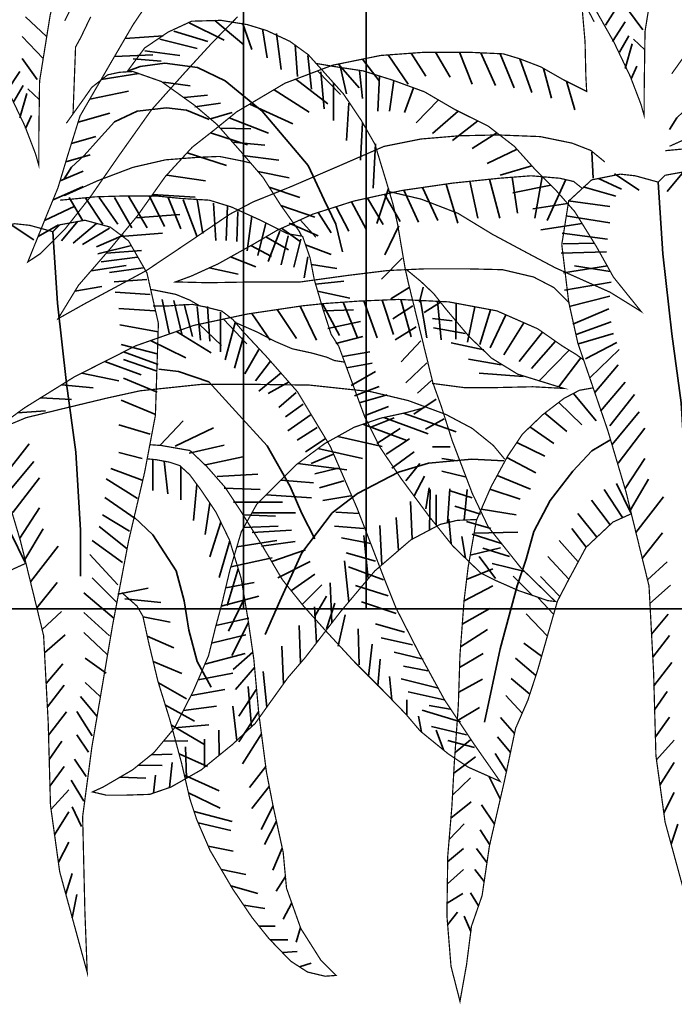
# Model space of a CAD drawing. Units: metres. Extents: x 2621.9 to 2684.7, y 1438.8 to 1480.7.
# Drawn here: x 2657.6 to 2657.8, y 1474.3 to 1474.6 of the extents above; entities that cross this region are included whole.
import ezdxf

# ---------------------------------------------------------------- set-up
doc = ezdxf.new("R2010")
doc.units = ezdxf.units.M
doc.layers.add('Wall', color=1, linetype='Continuous')

msp = doc.modelspace()

# ---------------------------------------------------------------- linework, layer by layer
at = {"layer": 'Wall', "lineweight": 35, "ltscale": 0.06}
for p, q in [((2657.71492, 1475.25486), (2657.71492, 1474.4602)), ((2657.75121, 1475.25486), (2657.75121, 1474.4602)), ((2657.21194, 1474.4602), (2659.21194, 1474.4602)), ((2657.51194, 1474.4602), (2659.21194, 1474.4602))]:
    msp.add_line(p, q, dxfattribs=at)
at = {"layer": 'Wall', "lineweight": 35, "ltscale": 0.06, "const_width": 0.000359}
for points in [[(2657.82615, 1474.70102), (2657.82256, 1474.7038), (2657.81797, 1474.70549), (2657.81095, 1474.70549), (2657.80491, 1474.70259), (2657.79983, 1474.69679), (2657.79959, 1474.68955), (2657.80225, 1474.67626), (2657.80636, 1474.66105), (2657.80974, 1474.65115), (2657.8141, 1474.64462), (2657.81869, 1474.6381), (2657.8245, 1474.62786), (2657.82934, 1474.61771), (2657.83248, 1474.6095), (2657.83345, 1474.60612), (2657.83345, 1474.61361), (2657.83369, 1474.631), (2657.83683, 1474.65056), (2657.83998, 1474.6636), (2657.84361, 1474.6752)], [(2657.64547, 1474.6132), (2657.65031, 1474.60305), (2657.65345, 1474.59484), (2657.65442, 1474.59146), (2657.65442, 1474.59895), (2657.65466, 1474.61634), (2657.6578, 1474.6359), (2657.66095, 1474.64894), (2657.66457, 1474.66054), (2657.66678, 1474.6655), (2657.66871, 1474.67202), (2657.66919, 1474.67902), (2657.66847, 1474.68361), (2657.66653, 1474.68748), (2657.66025, 1474.68989), (2657.65468, 1474.68917), (2657.64912, 1474.68748), (2657.64712, 1474.68636)], [(2657.6678, 1474.64556), (2657.66209, 1474.63416)], [(2657.71321, 1474.63535), (2657.70557, 1474.62754), (2657.69759, 1474.61884), (2657.68767, 1474.60773), (2657.67824, 1474.59445), (2657.66954, 1474.58189), (2657.66228, 1474.57271), (2657.65478, 1474.56522), (2657.65116, 1474.56281), (2657.65672, 1474.57657), (2657.6601, 1474.58479), (2657.66301, 1474.59445), (2657.66663, 1474.60604), (2657.67558, 1474.6215), (2657.68235, 1474.63309), (2657.68802, 1474.64146)], [(2657.82179, 1474.59244), (2657.81767, 1474.59582), (2657.81211, 1474.59799), (2657.80268, 1474.59992), (2657.79011, 1474.60041), (2657.77874, 1474.60016), (2657.76737, 1474.5992), (2657.75649, 1474.59702), (2657.74319, 1474.59123), (2657.72917, 1474.58519), (2657.7178, 1474.5806), (2657.7109, 1474.57695), (2657.69954, 1474.56922), (2657.68624, 1474.56029), (2657.67729, 1474.55546), (2657.66786, 1474.55039), (2657.66012, 1474.54604), (2657.66617, 1474.55594), (2657.6756, 1474.56681), (2657.68358, 1474.57647), (2657.6918, 1474.58806), (2657.69978, 1474.59676), (2657.70655, 1474.60207), (2657.71294, 1474.60725), (2657.72721, 1474.61571), (2657.74124, 1474.62102), (2657.7555, 1474.62392), (2657.76856, 1474.62488), (2657.78138, 1474.62488), (2657.79178, 1474.6244), (2657.79661, 1474.62295), (2657.8029, 1474.62054), (2657.80967, 1474.61667), (2657.81644, 1474.61329), (2657.8162, 1474.61788), (2657.81596, 1474.62802), (2657.81499, 1474.63913)], [(2657.81865, 1474.6339), (2657.81623, 1474.63849)], [(2657.66455, 1474.60658), (2657.6653, 1474.62642), (2657.66679, 1474.62915), (2657.66977, 1474.63535)], [(2657.73243, 1474.57044), (2657.73466, 1474.564), (2657.7359, 1474.55755), (2657.73839, 1474.54912), (2657.74087, 1474.54143), (2657.7431, 1474.53796), (2657.74484, 1474.53325), (2657.75084, 1474.51694), (2657.75531, 1474.50802), (2657.76151, 1474.49884), (2657.76995, 1474.48744), (2657.7769, 1474.47876), (2657.7851, 1474.47083), (2657.78957, 1474.46859), (2657.79627, 1474.46562), (2657.80496, 1474.46264), (2657.80719, 1474.46239), (2657.79701, 1474.47231), (2657.78733, 1474.48446), (2657.78261, 1474.49438), (2657.77666, 1474.51), (2657.77343, 1474.52017), (2657.77095, 1474.52711), (2657.76671, 1474.5444), (2657.76373, 1474.55655), (2657.76274, 1474.56101), (2657.7605, 1474.57415), (2657.75926, 1474.57961), (2657.75728, 1474.5863), (2657.7538, 1474.59771), (2657.74983, 1474.60465), (2657.74456, 1474.61249), (2657.73835, 1474.61943), (2657.73413, 1474.62414), (2657.72867, 1474.62811), (2657.72172, 1474.63133), (2657.71601, 1474.63307), (2657.70831, 1474.63431), (2657.69962, 1474.63406), (2657.69267, 1474.63084), (2657.68572, 1474.62613), (2657.6805, 1474.61907)], [(2657.8416, 1474.61851), (2657.84687, 1474.62591), (2657.84911, 1474.62913), (2657.85383, 1474.63285), (2657.8573, 1474.63359), (2657.86127, 1474.63384), (2657.86971, 1474.63087), (2657.8794, 1474.62392), (2657.8861, 1474.61822), (2657.8933, 1474.61004), (2657.89976, 1474.60251), (2657.90497, 1474.59432), (2657.91044, 1474.58664), (2657.91118, 1474.58515)], [(2657.75806, 1474.58365), (2657.7675, 1474.58142), (2657.77842, 1474.5772), (2657.7886, 1474.571), (2657.79878, 1474.56555), (2657.80722, 1474.56108), (2657.81665, 1474.55687), (2657.82335, 1474.55389), (2657.83254, 1474.54819), (2657.82435, 1474.55836), (2657.81938, 1474.56728), (2657.81293, 1474.5777), (2657.80747, 1474.5839), (2657.80151, 1474.58985), (2657.79505, 1474.59704), (2657.78736, 1474.60299), (2657.77743, 1474.60795), (2657.76849, 1474.61316), (2657.75905, 1474.61663), (2657.75037, 1474.61935), (2657.74217, 1474.62059), (2657.73621, 1474.62159)], [(2657.66257, 1474.60386), (2657.66784, 1474.61125), (2657.67008, 1474.61447), (2657.6748, 1474.61819), (2657.67827, 1474.61894), (2657.68224, 1474.61918), (2657.69068, 1474.61621), (2657.70037, 1474.60926), (2657.70707, 1474.60356), (2657.71427, 1474.59538), (2657.72073, 1474.58785), (2657.72594, 1474.57967), (2657.7314, 1474.57198), (2657.73215, 1474.57049)], [(2657.84092, 1474.59705), (2657.85085, 1474.60151), (2657.86128, 1474.60548), (2657.87096, 1474.60771), (2657.88064, 1474.60846), (2657.88685, 1474.60871), (2657.8943, 1474.60722), (2657.89628, 1474.60672)], [(2657.91146, 1474.5851), (2657.90699, 1474.58585), (2657.89905, 1474.58981), (2657.89036, 1474.59378), (2657.8839, 1474.59576), (2657.87571, 1474.59626), (2657.86826, 1474.597), (2657.85833, 1474.597), (2657.85014, 1474.59676), (2657.84244, 1474.59601), (2657.83971, 1474.59576)], [(2657.66189, 1474.58239), (2657.67182, 1474.58686), (2657.68225, 1474.59082), (2657.69193, 1474.59305), (2657.70161, 1474.5938), (2657.70782, 1474.59405), (2657.71527, 1474.59256), (2657.71725, 1474.59206)], [(2657.81501, 1474.58471), (2657.8126, 1474.58664), (2657.80849, 1474.5876), (2657.80002, 1474.58833), (2657.79059, 1474.5876), (2657.77681, 1474.58616), (2657.76181, 1474.58398), (2657.74755, 1474.58084), (2657.73545, 1474.57698), (2657.72481, 1474.57215), (2657.7178, 1474.56804), (2657.7074, 1474.56224), (2657.69942, 1474.55862), (2657.69483, 1474.55693), (2657.7045, 1474.55669), (2657.71804, 1474.55693), (2657.73183, 1474.55693), (2657.74585, 1474.55886), (2657.7577, 1474.56031), (2657.76834, 1474.56079), (2657.78164, 1474.56079), (2657.79156, 1474.56055), (2657.80075, 1474.55838), (2657.80679, 1474.55524), (2657.81139, 1474.55065)], [(2657.86794, 1474.53213), (2657.86475, 1474.51526), (2657.86, 1474.49492), (2657.85525, 1474.46983), (2657.84914, 1474.4339), (2657.84642, 1474.41339), (2657.8471, 1474.38492), (2657.84778, 1474.36729), (2657.83963, 1474.39712), (2657.83692, 1474.41678), (2657.83624, 1474.44119), (2657.83488, 1474.46696), (2657.82809, 1474.49475), (2657.82266, 1474.51306), (2657.81383, 1474.53882), (2657.81112, 1474.55103), (2657.80908, 1474.56798), (2657.81112, 1474.58086), (2657.81792, 1474.58712), (2657.82638, 1474.58881), (2657.83081, 1474.58832), (2657.8376, 1474.58645)], [(2657.8376, 1474.58645), (2657.83963, 1474.58848), (2657.8471, 1474.58984), (2657.85457, 1474.5878), (2657.86, 1474.58374), (2657.86543, 1474.57424), (2657.86882, 1474.55933), (2657.86794, 1474.53213)], [(2657.73243, 1474.57044), (2657.72796, 1474.57119), (2657.72002, 1474.57516), (2657.71133, 1474.57912), (2657.70487, 1474.58111), (2657.69668, 1474.5816), (2657.68923, 1474.58235), (2657.6793, 1474.58235), (2657.67111, 1474.5821), (2657.66341, 1474.58135), (2657.66068, 1474.58111)], [(2657.68891, 1474.51747), (2657.68572, 1474.5006), (2657.68097, 1474.48026), (2657.67621, 1474.45517), (2657.67011, 1474.41924), (2657.66739, 1474.39874), (2657.66807, 1474.37026), (2657.66875, 1474.35263), (2657.6606, 1474.38246), (2657.65788, 1474.40213), (2657.65721, 1474.42653), (2657.65585, 1474.4523), (2657.64906, 1474.4801), (2657.64363, 1474.4984), (2657.6348, 1474.52417), (2657.63209, 1474.53637), (2657.63005, 1474.55332), (2657.63209, 1474.5662), (2657.63889, 1474.57246), (2657.64735, 1474.57415), (2657.65178, 1474.57366), (2657.65857, 1474.57179)], [(2657.65857, 1474.57179), (2657.6606, 1474.57382), (2657.66807, 1474.57518), (2657.67554, 1474.57315), (2657.68097, 1474.56908), (2657.6864, 1474.55959), (2657.68979, 1474.54467), (2657.68891, 1474.51747)], [(2657.77073, 1474.52691), (2657.78016, 1474.52567), (2657.78985, 1474.52567), (2657.80052, 1474.52592), (2657.80971, 1474.52542), (2657.79605, 1474.52964), (2657.78836, 1474.53435), (2657.78165, 1474.5408), (2657.77495, 1474.54873), (2657.77123, 1474.55344), (2657.76743, 1474.55705), (2657.76321, 1474.56053)], [(2657.68746, 1474.55474), (2657.69491, 1474.55326), (2657.69913, 1474.55152), (2657.70211, 1474.54978)], [(2657.79225, 1474.50443), (2657.78886, 1474.50853), (2657.78258, 1474.51361), (2657.77484, 1474.51771), (2657.76371, 1474.52182), (2657.75259, 1474.52447), (2657.73445, 1474.52641), (2657.71632, 1474.52665), (2657.70277, 1474.52665), (2657.68439, 1474.52472), (2657.67462, 1474.52257), (2657.66156, 1474.51943), (2657.65068, 1474.51677), (2657.64028, 1474.51243), (2657.6502, 1474.51967), (2657.66495, 1474.52885), (2657.68309, 1474.53803), (2657.70026, 1474.54407), (2657.71622, 1474.54745), (2657.73242, 1474.54986), (2657.73909, 1474.55055), (2657.74924, 1474.55127), (2657.76085, 1474.55175), (2657.7756, 1474.55103), (2657.78987, 1474.54837), (2657.80196, 1474.54306), (2657.80921, 1474.53799), (2657.81337, 1474.53544), (2657.81559, 1474.53382)], [(2657.71504, 1474.54202), (2657.71179, 1474.54582), (2657.70856, 1474.5483), (2657.7036, 1474.54954), (2657.69987, 1474.55028), (2657.69515, 1474.55003), (2657.69242, 1474.54978), (2657.6882, 1474.54978)], [(2657.71278, 1474.54482), (2657.71899, 1474.5421), (2657.7242, 1474.53937), (2657.72941, 1474.53714), (2657.73512, 1474.5359), (2657.73959, 1474.53466), (2657.74183, 1474.53367), (2657.74505, 1474.53317)], [(2657.68721, 1474.50878), (2657.69069, 1474.50853), (2657.69913, 1474.50705), (2657.70409, 1474.50233), (2657.70955, 1474.49613), (2657.71427, 1474.48894), (2657.72073, 1474.47853), (2657.72644, 1474.46886), (2657.73274, 1474.461), (2657.73919, 1474.45381), (2657.74788, 1474.44439), (2657.75607, 1474.4362), (2657.76302, 1474.42901), (2657.76724, 1474.42405), (2657.77544, 1474.41736), (2657.78139, 1474.41339), (2657.79083, 1474.40918), (2657.78338, 1474.41984), (2657.77444, 1474.43323), (2657.767, 1474.44687), (2657.76004, 1474.4605), (2657.75657, 1474.46918), (2657.74856, 1474.48995), (2657.74061, 1474.5083), (2657.73093, 1474.52441), (2657.72175, 1474.53483), (2657.71504, 1474.54202)], [(2657.82954, 1474.4883), (2657.82422, 1474.48589), (2657.81624, 1474.4784), (2657.81092, 1474.4685), (2657.80778, 1474.46246), (2657.80487, 1474.45232), (2657.80197, 1474.44217), (2657.79907, 1474.43324), (2657.79543, 1474.42488), (2657.79204, 1474.40894), (2657.78769, 1474.3901), (2657.78551, 1474.37536), (2657.78237, 1474.36631), (2657.78092, 1474.35496), (2657.77923, 1474.34554), (2657.77898, 1474.34409), (2657.77632, 1474.35448), (2657.77511, 1474.36945), (2657.77536, 1474.38708), (2657.77657, 1474.40158), (2657.77728, 1474.41434), (2657.77849, 1474.43173), (2657.77897, 1474.44646), (2657.78018, 1474.46265), (2657.78139, 1474.47255), (2657.78381, 1474.48632), (2657.78819, 1474.49637), (2657.79303, 1474.50531), (2657.79738, 1474.51183), (2657.80343, 1474.51763), (2657.80971, 1474.52246), (2657.81431, 1474.52488), (2657.81842, 1474.5256)], [(2657.70852, 1474.46153), (2657.71094, 1474.47167), (2657.71432, 1474.48302), (2657.71892, 1474.49124), (2657.72448, 1474.49679), (2657.73052, 1474.50283), (2657.73899, 1474.50911), (2657.74769, 1474.51394), (2657.75543, 1474.5166), (2657.76317, 1474.51829), (2657.76849, 1474.51974)], [(2657.67899, 1474.465), (2657.68346, 1474.46104), (2657.6852, 1474.45806), (2657.68694, 1474.45013), (2657.68967, 1474.43872), (2657.69314, 1474.42756), (2657.69662, 1474.41467), (2657.6991, 1474.40401), (2657.70112, 1474.39789), (2657.70509, 1474.38872), (2657.71179, 1474.37731), (2657.7175, 1474.36888), (2657.72247, 1474.36268), (2657.72892, 1474.35599), (2657.73389, 1474.35277), (2657.7391, 1474.35153), (2657.74233, 1474.35177), (2657.73786, 1474.35624), (2657.7319, 1474.36566), (2657.72768, 1474.37756), (2657.72669, 1474.38822), (2657.72371, 1474.40186), (2657.72173, 1474.41203), (2657.71948, 1474.4293), (2657.718, 1474.44541), (2657.71626, 1474.45732), (2657.71427, 1474.46922), (2657.7108, 1474.48062), (2657.70682, 1474.48881), (2657.70256, 1474.49515), (2657.69908, 1474.49987), (2657.69611, 1474.50259), (2657.69313, 1474.50359), (2657.68915, 1474.50433), (2657.68667, 1474.50458)], [(2657.78401, 1474.48665), (2657.77821, 1474.4864), (2657.77313, 1474.4852), (2657.76443, 1474.48061), (2657.75379, 1474.47143), (2657.74363, 1474.45935), (2657.73323, 1474.44583), (2657.7281, 1474.43987), (2657.72205, 1474.43141), (2657.71843, 1474.42634), (2657.71166, 1474.42006), (2657.70247, 1474.41258), (2657.69352, 1474.4075), (2657.68723, 1474.40533), (2657.67973, 1474.40509), (2657.67441, 1474.40509), (2657.6703, 1474.40605), (2657.67345, 1474.4075), (2657.68215, 1474.41258), (2657.68844, 1474.41765), (2657.69449, 1474.42489), (2657.70005, 1474.43576), (2657.70464, 1474.44639), (2657.70658, 1474.45436), (2657.70852, 1474.46153)], [(2657.65051, 1474.47365), (2657.64519, 1474.47123)]]:
    msp.add_lwpolyline(points, dxfattribs=at)
at = {"layer": 'Wall', "lineweight": 35, "ltscale": 0.06}
for points in [[(2657.82197, 1474.63284), (2657.82611, 1474.63937)], [(2657.65672, 1474.62953), (2657.65052, 1474.63538)], [(2657.833, 1474.63146), (2657.82852, 1474.63765)], [(2657.69887, 1474.63356), (2657.7092, 1474.6284)], [(2657.70644, 1474.63425), (2657.71506, 1474.62702)], [(2657.71471, 1474.63356), (2657.71747, 1474.62565)], [(2657.82404, 1474.62802), (2657.82783, 1474.63387)], [(2657.65569, 1474.62299), (2657.64949, 1474.62953)], [(2657.67994, 1474.62895), (2657.69125, 1474.62971)], [(2657.69439, 1474.63115), (2657.70438, 1474.62805)], [(2657.72057, 1474.63184), (2657.72195, 1474.62324)], [(2657.7247, 1474.63046), (2657.72608, 1474.6198)], [(2657.82611, 1474.62492), (2657.82886, 1474.62974)], [(2657.69025, 1474.62874), (2657.70128, 1474.62599)], [(2657.73021, 1474.62702), (2657.7309, 1474.61773)], [(2657.82783, 1474.62011), (2657.8299, 1474.62733)], [(2657.83362, 1474.6256), (2657.83024, 1474.62871)], [(2657.67682, 1474.62361), (2657.68819, 1474.62407)], [(2657.68578, 1474.6253), (2657.69611, 1474.62393)], [(2657.734, 1474.62393), (2657.73504, 1474.61395)], [(2657.75771, 1474.62408), (2657.76367, 1474.61542)], [(2657.76451, 1474.62458), (2657.76883, 1474.61783)], [(2657.77173, 1474.62488), (2657.77607, 1474.61749)], [(2657.77882, 1474.62488), (2657.78261, 1474.61542)], [(2657.78512, 1474.62471), (2657.7895, 1474.61508)], [(2657.79082, 1474.62444), (2657.79501, 1474.61439)], [(2657.65397, 1474.6168), (2657.64949, 1474.62299)], [(2657.68097, 1474.61938), (2657.68445, 1474.62062), (2657.69165, 1474.62162), (2657.70133, 1474.62038), (2657.70952, 1474.61641), (2657.72045, 1474.60748), (2657.7341, 1474.59137), (2657.73882, 1474.5812), (2657.74229, 1474.57401), (2657.74428, 1474.56583)], [(2657.68233, 1474.62289), (2657.6906, 1474.6222)], [(2657.74301, 1474.62138), (2657.7492, 1474.61439)], [(2657.74366, 1474.62037), (2657.74537, 1474.61257)], [(2657.75015, 1474.62283), (2657.75505, 1474.61645)], [(2657.7967, 1474.62292), (2657.80018, 1474.61301)], [(2657.82955, 1474.61701), (2657.83127, 1474.62079)], [(2657.88386, 1474.61965), (2657.87716, 1474.62238), (2657.8712, 1474.62312), (2657.86251, 1474.62213), (2657.85581, 1474.6189), (2657.85109, 1474.6137), (2657.84687, 1474.60899), (2657.84315, 1474.60552), (2657.84091, 1474.60204)], [(2657.64501, 1474.61336), (2657.6488, 1474.61921)], [(2657.67286, 1474.61679), (2657.68405, 1474.61857)], [(2657.73689, 1474.61937), (2657.74369, 1474.61233)], [(2657.73779, 1474.61911), (2657.73883, 1474.6081)], [(2657.74929, 1474.61952), (2657.75019, 1474.61119)], [(2657.75514, 1474.61786), (2657.75467, 1474.60741)], [(2657.80367, 1474.62009), (2657.80604, 1474.61129)], [(2657.64708, 1474.61026), (2657.64983, 1474.61508)], [(2657.69126, 1474.61598), (2657.69919, 1474.61494)], [(2657.73043, 1474.61693), (2657.7399, 1474.60957)], [(2657.74158, 1474.61567), (2657.74158, 1474.60466)], [(2657.75938, 1474.61651), (2657.75812, 1474.60741)], [(2657.81043, 1474.61629), (2657.81293, 1474.60785)], [(2657.6488, 1474.60545), (2657.65086, 1474.61267)], [(2657.65458, 1474.61094), (2657.65121, 1474.61405)], [(2657.66951, 1474.61102), (2657.68095, 1474.61341)], [(2657.69746, 1474.6115), (2657.70435, 1474.61219)], [(2657.72399, 1474.6138), (2657.73439, 1474.60717)], [(2657.76519, 1474.61437), (2657.7626, 1474.60707)], [(2657.70056, 1474.60875), (2657.70814, 1474.60978)], [(2657.71683, 1474.60955), (2657.72956, 1474.60372)], [(2657.74606, 1474.60982), (2657.74537, 1474.59881)], [(2657.7726, 1474.61076), (2657.76604, 1474.60397)], [(2657.65052, 1474.60235), (2657.65224, 1474.60613)], [(2657.70483, 1474.60499), (2657.69813, 1474.60772), (2657.69217, 1474.60846), (2657.68348, 1474.60747), (2657.67678, 1474.60425), (2657.67206, 1474.59904), (2657.66784, 1474.59433), (2657.66412, 1474.59086), (2657.66188, 1474.58739)], [(2657.66606, 1474.60419), (2657.67544, 1474.60687)], [(2657.70523, 1474.60513), (2657.71159, 1474.60703)], [(2657.77845, 1474.60744), (2657.77086, 1474.60087)], [(2657.71076, 1474.60548), (2657.72233, 1474.60097)], [(2657.75019, 1474.60397), (2657.74951, 1474.59296)], [(2657.78422, 1474.60455), (2657.77672, 1474.59881)], [(2657.66407, 1474.59785), (2657.67131, 1474.59999)], [(2657.70519, 1474.60101), (2657.71613, 1474.59753)], [(2657.70804, 1474.60246), (2657.7171, 1474.60221)], [(2657.78986, 1474.60106), (2657.78258, 1474.5964)], [(2657.71176, 1474.59823), (2657.72123, 1474.5974)], [(2657.75398, 1474.59778), (2657.75329, 1474.5847)], [(2657.6624, 1474.59243), (2657.66959, 1474.59449)], [(2657.69828, 1474.59513), (2657.70993, 1474.59134)], [(2657.71469, 1474.5943), (2657.72537, 1474.59292)], [(2657.79585, 1474.59616), (2657.78705, 1474.59193)], [(2657.8184, 1474.5876), (2657.81792, 1474.59533)], [(2657.80025, 1474.59125), (2657.79084, 1474.58849)], [(2657.66072, 1474.58682), (2657.66752, 1474.58967)], [(2657.69224, 1474.58854), (2657.70373, 1474.58687)], [(2657.71922, 1474.58961), (2657.72847, 1474.58776)], [(2657.82471, 1474.58886), (2657.83194, 1474.58404)], [(2657.84503, 1474.58954), (2657.84021, 1474.58369)], [(2657.77488, 1474.58588), (2657.77833, 1474.57436)], [(2657.78192, 1474.58669), (2657.78421, 1474.57583)], [(2657.78768, 1474.5873), (2657.79081, 1474.57583)], [(2657.79444, 1474.5879), (2657.79595, 1474.57729)], [(2657.8058, 1474.58556), (2657.79463, 1474.58333)], [(2657.80332, 1474.58805), (2657.80109, 1474.57583)], [(2657.81027, 1474.58719), (2657.80476, 1474.57509)], [(2657.81989, 1474.58748), (2657.82677, 1474.58438)], [(2657.8376, 1474.58645), (2657.83895, 1474.56527), (2657.84167, 1474.54154), (2657.84438, 1474.5212), (2657.84574, 1474.49814), (2657.84574, 1474.48458)], [(2657.65865, 1474.58126), (2657.66752, 1474.5852)], [(2657.68807, 1474.5828), (2657.70063, 1474.58205)], [(2657.72255, 1474.58499), (2657.73157, 1474.58191)], [(2657.75779, 1474.58456), (2657.75434, 1474.57424)], [(2657.75665, 1474.58285), (2657.76131, 1474.57482)], [(2657.76234, 1474.58406), (2657.76669, 1474.57464)], [(2657.76786, 1474.58486), (2657.77246, 1474.57509)], [(2657.81541, 1474.58507), (2657.82505, 1474.58232)], [(2657.66336, 1474.58191), (2657.66749, 1474.57503)], [(2657.66818, 1474.58191), (2657.67335, 1474.574)], [(2657.67232, 1474.58191), (2657.67783, 1474.574)], [(2657.67679, 1474.58191), (2657.68196, 1474.57297)], [(2657.68093, 1474.58226), (2657.68644, 1474.57297)], [(2657.68713, 1474.58226), (2657.69161, 1474.57331)], [(2657.69264, 1474.58191), (2657.69643, 1474.57262)], [(2657.69712, 1474.58123), (2657.70125, 1474.57022)], [(2657.70125, 1474.58123), (2657.70297, 1474.57125)], [(2657.70607, 1474.58019), (2657.70676, 1474.56918)], [(2657.71021, 1474.57951), (2657.70986, 1474.56918)], [(2657.72604, 1474.57953), (2657.73604, 1474.57607)], [(2657.74687, 1474.58063), (2657.75126, 1474.57249)], [(2657.75162, 1474.58174), (2657.75628, 1474.57392)], [(2657.81077, 1474.58014), (2657.80049, 1474.57851)], [(2657.81093, 1474.58094), (2657.82333, 1474.57922)], [(2657.65613, 1474.57511), (2657.66511, 1474.57935)], [(2657.68313, 1474.57592), (2657.69615, 1474.57689)], [(2657.71331, 1474.57779), (2657.71296, 1474.56884)], [(2657.73704, 1474.57748), (2657.74085, 1474.57141)], [(2657.74236, 1474.57918), (2657.74606, 1474.57195)], [(2657.64568, 1474.5742), (2657.65291, 1474.56938)], [(2657.65422, 1474.57038), (2657.66029, 1474.57384)], [(2657.666, 1474.57489), (2657.66118, 1474.56904)], [(2657.67151, 1474.5742), (2657.66462, 1474.56835)], [(2657.71744, 1474.57641), (2657.71606, 1474.56609)], [(2657.72158, 1474.57435), (2657.71917, 1474.56471)], [(2657.72847, 1474.57435), (2657.73708, 1474.57056)], [(2657.73168, 1474.57526), (2657.73637, 1474.57016)], [(2657.81506, 1474.57425), (2657.8029, 1474.57232)], [(2657.81024, 1474.57647), (2657.82333, 1474.5744)], [(2657.65857, 1474.57179), (2657.65992, 1474.55061), (2657.66264, 1474.52688), (2657.66535, 1474.50654), (2657.66671, 1474.48349), (2657.66671, 1474.46993)], [(2657.6753, 1474.57282), (2657.66738, 1474.568)], [(2657.67944, 1474.57076), (2657.67151, 1474.56732)], [(2657.67854, 1474.57037), (2657.69098, 1474.57138)], [(2657.72571, 1474.57194), (2657.72227, 1474.56299)], [(2657.72623, 1474.57279), (2657.7317, 1474.5689)], [(2657.76089, 1474.57355), (2657.75675, 1474.56495)], [(2657.80921, 1474.57131), (2657.82264, 1474.56959)], [(2657.72156, 1474.57024), (2657.72829, 1474.56639)], [(2657.72812, 1474.57056), (2657.72605, 1474.56196)], [(2657.73191, 1474.56953), (2657.72984, 1474.56127)], [(2657.73332, 1474.56788), (2657.74087, 1474.56506)], [(2657.81869, 1474.5684), (2657.80945, 1474.56819)], [(2657.68185, 1474.56766), (2657.67186, 1474.56525)], [(2657.6744, 1474.56542), (2657.68478, 1474.56622)], [(2657.71715, 1474.56768), (2657.72327, 1474.56442)], [(2657.80886, 1474.56546), (2657.8223, 1474.5658)], [(2657.68357, 1474.56422), (2657.67289, 1474.56284)], [(2657.71114, 1474.56433), (2657.7186, 1474.56138)], [(2657.73398, 1474.56437), (2657.73294, 1474.55817)], [(2657.73504, 1474.56204), (2657.74259, 1474.56093)], [(2657.76192, 1474.56392), (2657.75572, 1474.55772)], [(2657.66989, 1474.56023), (2657.6803, 1474.56175)], [(2657.68529, 1474.56112), (2657.6753, 1474.55975)], [(2657.70484, 1474.56108), (2657.7134, 1474.55923)], [(2657.80955, 1474.55961), (2657.82264, 1474.56167)], [(2657.82341, 1474.56003), (2657.81289, 1474.56165)], [(2657.68633, 1474.55768), (2657.67668, 1474.55699)], [(2657.73627, 1474.5563), (2657.74466, 1474.55714)], [(2657.8099, 1474.55445), (2657.82367, 1474.55686)], [(2657.66513, 1474.55423), (2657.67307, 1474.55556)], [(2657.68736, 1474.55321), (2657.67703, 1474.5539)], [(2657.7368, 1474.55418), (2657.74644, 1474.55212)], [(2657.76399, 1474.55532), (2657.75848, 1474.55188)], [(2657.76808, 1474.55542), (2657.76705, 1474.55095)], [(2657.69091, 1474.55175), (2657.69298, 1474.54178)], [(2657.69435, 1474.55141), (2657.69676, 1474.54143)], [(2657.69745, 1474.55038), (2657.69987, 1474.54074)], [(2657.7383, 1474.55047), (2657.74334, 1474.54104)], [(2657.74448, 1474.55093), (2657.74872, 1474.54035)], [(2657.7505, 1474.55132), (2657.75444, 1474.54035)], [(2657.75596, 1474.55155), (2657.75931, 1474.54139)], [(2657.76145, 1474.55173), (2657.76451, 1474.5407)], [(2657.7673, 1474.55144), (2657.7692, 1474.54035)], [(2657.77325, 1474.55095), (2657.76843, 1474.54785)], [(2657.77236, 1474.55119), (2657.77337, 1474.53983)], [(2657.77784, 1474.55061), (2657.77771, 1474.54)], [(2657.81127, 1474.54963), (2657.82333, 1474.55273)], [(2657.68874, 1474.54839), (2657.67806, 1474.54908)], [(2657.70124, 1474.54969), (2657.70228, 1474.53971)], [(2657.70434, 1474.54969), (2657.70503, 1474.53937)], [(2657.70813, 1474.54797), (2657.70813, 1474.53627)], [(2657.71743, 1474.54763), (2657.72285, 1474.53966)], [(2657.72494, 1474.54875), (2657.73066, 1474.54018)], [(2657.73174, 1474.54976), (2657.73656, 1474.53966)], [(2657.73886, 1474.54833), (2657.74748, 1474.54868)], [(2657.76502, 1474.54981), (2657.75916, 1474.54603)], [(2657.78333, 1474.54959), (2657.78118, 1474.53914)], [(2657.78805, 1474.54871), (2657.78482, 1474.53844)], [(2657.81231, 1474.54447), (2657.82299, 1474.54894)], [(2657.70902, 1474.54592), (2657.71591, 1474.53862)], [(2657.71261, 1474.54522), (2657.70951, 1474.53386)], [(2657.7399, 1474.54317), (2657.74954, 1474.54524)], [(2657.77669, 1474.54544), (2657.77084, 1474.54613)], [(2657.79257, 1474.54719), (2657.78795, 1474.5374)], [(2657.79787, 1474.54486), (2657.79194, 1474.53532)], [(2657.81334, 1474.54138), (2657.82367, 1474.54516)], [(2657.68977, 1474.5422), (2657.6784, 1474.54426)], [(2657.69512, 1474.54226), (2657.70539, 1474.536)], [(2657.70184, 1474.5444), (2657.70844, 1474.5381)], [(2657.76605, 1474.54362), (2657.75985, 1474.53983)], [(2657.78048, 1474.54166), (2657.77118, 1474.54338)], [(2657.80338, 1474.54206), (2657.79645, 1474.53341)], [(2657.81403, 1474.53862), (2657.82436, 1474.54172)], [(2657.68749, 1474.53958), (2657.69793, 1474.53444)], [(2657.71502, 1474.54109), (2657.71227, 1474.53146)], [(2657.74231, 1474.5387), (2657.75023, 1474.54076)], [(2657.76743, 1474.53949), (2657.76158, 1474.5333)], [(2657.78599, 1474.53684), (2657.77635, 1474.53891)], [(2657.80719, 1474.5394), (2657.8001, 1474.53133)], [(2657.8161, 1474.53415), (2657.8254, 1474.53897)], [(2657.68943, 1474.53566), (2657.67875, 1474.53841)], [(2657.67949, 1474.53621), (2657.68977, 1474.53254)], [(2657.7195, 1474.53696), (2657.71537, 1474.52973)], [(2657.74437, 1474.53491), (2657.7523, 1474.53629)], [(2657.81126, 1474.53674), (2657.80236, 1474.52769)], [(2657.81747, 1474.52864), (2657.82609, 1474.5369)], [(2657.67398, 1474.53342), (2657.68473, 1474.52941)], [(2657.68943, 1474.5305), (2657.67944, 1474.53394)], [(2657.72295, 1474.53352), (2657.71847, 1474.52767)], [(2657.76915, 1474.53295), (2657.76295, 1474.5271)], [(2657.79116, 1474.53237), (2657.78152, 1474.53409)], [(2657.81468, 1474.53448), (2657.80809, 1474.52579)], [(2657.66718, 1474.52998), (2657.67814, 1474.52768)], [(2657.68988, 1474.53111), (2657.69573, 1474.53042), (2657.70469, 1474.52733), (2657.71261, 1474.51873), (2657.72191, 1474.5084), (2657.7288, 1474.49636), (2657.73225, 1474.48845), (2657.73604, 1474.48088)], [(2657.72605, 1474.53008), (2657.7195, 1474.52457)], [(2657.74541, 1474.53147), (2657.75299, 1474.53285)], [(2657.74679, 1474.52631), (2657.75402, 1474.53044)], [(2657.79771, 1474.52893), (2657.78462, 1474.52996)], [(2657.81885, 1474.52417), (2657.82574, 1474.53243)], [(2657.68943, 1474.52431), (2657.67944, 1474.52844)], [(2657.72846, 1474.52733), (2657.72226, 1474.52389)], [(2657.77053, 1474.52779), (2657.7664, 1474.52401)], [(2657.82057, 1474.51867), (2657.82781, 1474.52727)], [(2657.66115, 1474.52648), (2657.6705, 1474.5256)], [(2657.73052, 1474.52423), (2657.72536, 1474.51976)], [(2657.74782, 1474.52322), (2657.75505, 1474.52597)], [(2657.65489, 1474.52259), (2657.66407, 1474.52213)], [(2657.68874, 1474.51777), (2657.67875, 1474.5219)], [(2657.7492, 1474.52115), (2657.75747, 1474.52356)], [(2657.77191, 1474.52229), (2657.76536, 1474.51781)], [(2657.80819, 1474.52129), (2657.81498, 1474.51468)], [(2657.81257, 1474.52396), (2657.81921, 1474.51579)], [(2657.82333, 1474.51436), (2657.83057, 1474.52365)], [(2657.64812, 1474.51816), (2657.65644, 1474.51884)], [(2657.73259, 1474.52079), (2657.72742, 1474.517)], [(2657.75092, 1474.51737), (2657.75781, 1474.52012)], [(2657.82402, 1474.50885), (2657.83195, 1474.51849)], [(2657.69027, 1474.50865), (2657.69716, 1474.51587)], [(2657.735, 1474.51769), (2657.72811, 1474.51288)], [(2657.75264, 1474.51393), (2657.75953, 1474.51668)], [(2657.75645, 1474.51682), (2657.76954, 1474.51198)], [(2657.76228, 1474.51809), (2657.7778, 1474.51257)], [(2657.77432, 1474.51644), (2657.76881, 1474.51334)], [(2657.80403, 1474.51809), (2657.81053, 1474.51268)], [(2657.68736, 1474.51192), (2657.67806, 1474.51467)], [(2657.69475, 1474.5083), (2657.70612, 1474.51381)], [(2657.73672, 1474.51391), (2657.73087, 1474.51012)], [(2657.75028, 1474.51483), (2657.76325, 1474.51001)], [(2657.75436, 1474.50911), (2657.76125, 1474.51358)], [(2657.79968, 1474.51404), (2657.80675, 1474.50913)], [(2657.82575, 1474.50335), (2657.83367, 1474.51367)], [(2657.73914, 1474.51047), (2657.73328, 1474.50668)], [(2657.74282, 1474.51124), (2657.75597, 1474.50825)], [(2657.75712, 1474.50601), (2657.76401, 1474.51049)], [(2657.82326, 1474.51014), (2657.81794, 1474.507), (2657.81237, 1474.50096), (2657.8056, 1474.49227), (2657.80077, 1474.48309), (2657.79859, 1474.47488), (2657.79592, 1474.46698), (2657.79084, 1474.44838), (2657.78625, 1474.42665)], [(2657.6443, 1474.4997), (2657.65154, 1474.50899)], [(2657.69889, 1474.50624), (2657.70922, 1474.50865)], [(2657.73697, 1474.50762), (2657.75015, 1474.50465)], [(2657.75884, 1474.50188), (2657.76539, 1474.5067)], [(2657.77604, 1474.50818), (2657.77088, 1474.50818)], [(2657.79577, 1474.50942), (2657.80408, 1474.50535)], [(2657.64499, 1474.49419), (2657.65292, 1474.50383)], [(2657.68495, 1474.5047), (2657.67806, 1474.50642)], [(2657.68813, 1474.50443), (2657.68813, 1474.49526)], [(2657.69147, 1474.5039), (2657.6926, 1474.49423)], [(2657.70371, 1474.5028), (2657.71473, 1474.50521)], [(2657.79195, 1474.50404), (2657.78252, 1474.50452), (2657.7697, 1474.50331), (2657.76075, 1474.50066), (2657.74866, 1474.49438), (2657.74116, 1474.48858), (2657.73222, 1474.47674), (2657.72569, 1474.46249), (2657.72133, 1474.45259)], [(2657.74155, 1474.50599), (2657.735, 1474.50324)], [(2657.77811, 1474.50405), (2657.77363, 1474.50474)], [(2657.79283, 1474.50494), (2657.80141, 1474.50046)], [(2657.82781, 1474.49578), (2657.83367, 1474.50472)], [(2657.68499, 1474.49831), (2657.67568, 1474.50175)], [(2657.69639, 1474.50233), (2657.69639, 1474.49251)], [(2657.73106, 1474.50323), (2657.74548, 1474.50132)], [(2657.74293, 1474.50187), (2657.73604, 1474.50015)], [(2657.76298, 1474.4981), (2657.76711, 1474.50326)], [(2657.78052, 1474.49923), (2657.77363, 1474.50095)], [(2657.64671, 1474.48869), (2657.65464, 1474.49901)], [(2657.68361, 1474.49281), (2657.67431, 1474.49866)], [(2657.70715, 1474.49936), (2657.71921, 1474.50005)], [(2657.726, 1474.49831), (2657.73569, 1474.49754)], [(2657.74465, 1474.49808), (2657.73741, 1474.49602)], [(2657.76539, 1474.49363), (2657.76849, 1474.49948)], [(2657.79, 1474.49971), (2657.79985, 1474.49558)], [(2657.82937, 1474.4895), (2657.8347, 1474.49853)], [(2657.7012, 1474.497), (2657.70018, 1474.48632)], [(2657.70922, 1474.49592), (2657.7199, 1474.49557)], [(2657.76883, 1474.48984), (2657.76987, 1474.49603)], [(2657.76998, 1474.48353), (2657.77016, 1474.49549)], [(2657.77527, 1474.4857), (2657.77595, 1474.49572)], [(2657.78259, 1474.49304), (2657.77604, 1474.49511)], [(2657.78026, 1474.48649), (2657.78106, 1474.49549)], [(2657.78785, 1474.49559), (2657.79674, 1474.49269)], [(2657.82708, 1474.48719), (2657.82166, 1474.49551)], [(2657.82945, 1474.48862), (2657.82522, 1474.49729)], [(2657.68292, 1474.48696), (2657.67396, 1474.49315)], [(2657.72165, 1474.49396), (2657.73502, 1474.4931)], [(2657.74671, 1474.49361), (2657.73845, 1474.49223)], [(2657.77193, 1474.48502), (2657.77193, 1474.49397)], [(2657.82334, 1474.48506), (2657.81788, 1474.4924)], [(2657.831, 1474.48283), (2657.83918, 1474.49337)], [(2657.64878, 1474.48112), (2657.65464, 1474.49007)], [(2657.705, 1474.49152), (2657.70363, 1474.48219)], [(2657.71198, 1474.49179), (2657.72645, 1474.49179)], [(2657.76488, 1474.48085), (2657.76438, 1474.49194)], [(2657.785, 1474.48822), (2657.77742, 1474.49063)], [(2657.78526, 1474.48966), (2657.79563, 1474.48802)], [(2657.6812, 1474.48318), (2657.67327, 1474.48799)], [(2657.68262, 1474.48731), (2657.68813, 1474.48215), (2657.69502, 1474.47148), (2657.69743, 1474.46254), (2657.69881, 1474.45393), (2657.70122, 1474.44464), (2657.70536, 1474.43708)], [(2657.71473, 1474.48801), (2657.72438, 1474.48766)], [(2657.71747, 1474.48865), (2657.73035, 1474.48865)], [(2657.74913, 1474.48845), (2657.74224, 1474.48879)], [(2657.76081, 1474.47749), (2657.76015, 1474.48727)], [(2657.77636, 1474.47944), (2657.77572, 1474.48674)], [(2657.81942, 1474.48138), (2657.81387, 1474.4884)], [(2657.65034, 1474.47485), (2657.65567, 1474.48387)], [(2657.68051, 1474.47801), (2657.67224, 1474.48455)], [(2657.70824, 1474.48588), (2657.70501, 1474.47565)], [(2657.71504, 1474.48431), (2657.72523, 1474.48465)], [(2657.71749, 1474.48284), (2657.7292, 1474.48353)], [(2657.7505, 1474.48397), (2657.74189, 1474.48466)], [(2657.75589, 1474.47325), (2657.75526, 1474.48483)], [(2657.78812, 1474.48399), (2657.78089, 1474.48606)], [(2657.81633, 1474.47849), (2657.81209, 1474.48396)], [(2657.65042, 1474.47396), (2657.64619, 1474.48263)], [(2657.75257, 1474.4795), (2657.74396, 1474.48122)], [(2657.75181, 1474.46908), (2657.75059, 1474.48194)], [(2657.78058, 1474.4752), (2657.77951, 1474.48158)], [(2657.79122, 1474.47952), (2657.78261, 1474.48227)], [(2657.78315, 1474.48257), (2657.79607, 1474.48291)], [(2657.83288, 1474.47514), (2657.83884, 1474.4827)], [(2657.65197, 1474.46817), (2657.66015, 1474.47871)], [(2657.67913, 1474.47389), (2657.67017, 1474.48042)], [(2657.71088, 1474.48035), (2657.70776, 1474.46946)], [(2657.713, 1474.47859), (2657.72479, 1474.48043)], [(2657.72024, 1474.47872), (2657.73023, 1474.48009)], [(2657.72334, 1474.47424), (2657.73333, 1474.47768)], [(2657.78202, 1474.47614), (2657.79095, 1474.47825)], [(2657.79364, 1474.47573), (2657.78571, 1474.47814)], [(2657.81393, 1474.47409), (2657.80831, 1474.4804)], [(2657.67775, 1474.46735), (2657.66948, 1474.47629)], [(2657.71123, 1474.47267), (2657.72345, 1474.47532)], [(2657.75395, 1474.47434), (2657.74534, 1474.47675)], [(2657.7895, 1474.4692), (2657.78468, 1474.47573)], [(2657.81118, 1474.46898), (2657.80498, 1474.47573)], [(2657.71342, 1474.47201), (2657.71017, 1474.4612)], [(2657.72507, 1474.46943), (2657.73471, 1474.47424)], [(2657.74613, 1474.46233), (2657.7448, 1474.47439)], [(2657.75636, 1474.46884), (2657.74603, 1474.47262)], [(2657.78094, 1474.46888), (2657.78873, 1474.47202)], [(2657.79811, 1474.47126), (2657.78847, 1474.47367)], [(2657.83443, 1474.4688), (2657.84021, 1474.4741)], [(2657.67741, 1474.46219), (2657.67017, 1474.46941)], [(2657.7292, 1474.46564), (2657.73609, 1474.47046)], [(2657.80053, 1474.46404), (2657.79467, 1474.46989)], [(2657.80849, 1474.46383), (2657.80275, 1474.46974)], [(2657.65385, 1474.46048), (2657.65981, 1474.46805)], [(2657.67779, 1474.46459), (2657.68675, 1474.46631)], [(2657.70969, 1474.46644), (2657.71812, 1474.46799)], [(2657.7323, 1474.46151), (2657.73816, 1474.46736)], [(2657.74112, 1474.45608), (2657.74058, 1474.46794)], [(2657.75774, 1474.46402), (2657.74809, 1474.46712)], [(2657.78017, 1474.46255), (2657.78872, 1474.46698)], [(2657.83515, 1474.46183), (2657.84125, 1474.46722)], [(2657.67672, 1474.45737), (2657.66776, 1474.46494)], [(2657.67984, 1474.46315), (2657.69052, 1474.46212)], [(2657.70838, 1474.46101), (2657.71945, 1474.46399)], [(2657.71525, 1474.46335), (2657.71052, 1474.45363)], [(2657.73609, 1474.45807), (2657.73954, 1474.46392)], [(2657.80668, 1474.45864), (2657.80208, 1474.46351)], [(2657.73655, 1474.45015), (2657.73591, 1474.46083)], [(2657.73954, 1474.45429), (2657.74195, 1474.46186)], [(2657.76015, 1474.45886), (2657.74982, 1474.4623)], [(2657.77966, 1474.45566), (2657.78783, 1474.46032)], [(2657.6554, 1474.45415), (2657.66118, 1474.45944)], [(2657.67534, 1474.45221), (2657.66776, 1474.45909)], [(2657.68525, 1474.45782), (2657.69328, 1474.45627)], [(2657.70682, 1474.45527), (2657.71652, 1474.45742)], [(2657.74298, 1474.44913), (2657.74505, 1474.45842)], [(2657.80482, 1474.45213), (2657.79852, 1474.45875)], [(2657.83563, 1474.45276), (2657.84056, 1474.45862)], [(2657.71643, 1474.45615), (2657.71155, 1474.44641)], [(2657.73185, 1474.44422), (2657.73146, 1474.45528)], [(2657.74918, 1474.44362), (2657.74884, 1474.45429)], [(2657.76256, 1474.45335), (2657.75395, 1474.45576)], [(2657.65612, 1474.44717), (2657.66222, 1474.45256)], [(2657.67465, 1474.4467), (2657.66776, 1474.45324)], [(2657.6865, 1474.45211), (2657.69431, 1474.4487)], [(2657.70553, 1474.45005), (2657.71563, 1474.45253)], [(2657.76497, 1474.44957), (2657.75567, 1474.45163)], [(2657.77916, 1474.449), (2657.78716, 1474.4541)], [(2657.83599, 1474.44593), (2657.84094, 1474.45228)], [(2657.72677, 1474.43801), (2657.72631, 1474.4492)], [(2657.75194, 1474.44018), (2657.75297, 1474.44981)], [(2657.80312, 1474.44618), (2657.79785, 1474.45008)], [(2657.67431, 1474.4412), (2657.66811, 1474.44567)], [(2657.70356, 1474.44388), (2657.71541, 1474.44698)], [(2657.71771, 1474.44737), (2657.7119, 1474.44224)], [(2657.76813, 1474.44534), (2657.75952, 1474.44741)], [(2657.77885, 1474.44284), (2657.78582, 1474.44699)], [(2657.80142, 1474.44047), (2657.79541, 1474.44564)], [(2657.6566, 1474.4381), (2657.66153, 1474.44396)], [(2657.68825, 1474.44466), (2657.69672, 1474.44113)], [(2657.71823, 1474.44287), (2657.71259, 1474.43639)], [(2657.75469, 1474.43743), (2657.75538, 1474.44534)], [(2657.76951, 1474.4419), (2657.76227, 1474.44328)], [(2657.83634, 1474.43748), (2657.84163, 1474.44437)], [(2657.70154, 1474.43921), (2657.71185, 1474.4412)], [(2657.72186, 1474.43114), (2657.72074, 1474.44164)], [(2657.75883, 1474.4333), (2657.75814, 1474.44018)], [(2657.65696, 1474.43127), (2657.66191, 1474.43763)], [(2657.67258, 1474.43432), (2657.66811, 1474.43845)], [(2657.68979, 1474.43834), (2657.6981, 1474.43356)], [(2657.71732, 1474.42531), (2657.7163, 1474.4372)], [(2657.77261, 1474.43674), (2657.76158, 1474.43949)], [(2657.77862, 1474.43561), (2657.7856, 1474.43943)], [(2657.79965, 1474.43502), (2657.79407, 1474.43964)], [(2657.67155, 1474.42847), (2657.66673, 1474.43432)], [(2657.69944, 1474.43457), (2657.7094, 1474.43631)], [(2657.71883, 1474.43641), (2657.71362, 1474.42847)], [(2657.77433, 1474.4333), (2657.76365, 1474.43571)], [(2657.79737, 1474.42934), (2657.79251, 1474.43453)], [(2657.83654, 1474.43032), (2657.84025, 1474.43577)], [(2657.69185, 1474.43172), (2657.70051, 1474.42702)], [(2657.69719, 1474.43019), (2657.70695, 1474.43142)], [(2657.71299, 1474.4213), (2657.71185, 1474.43142)], [(2657.7633, 1474.42883), (2657.7633, 1474.4333)], [(2657.77605, 1474.43055), (2657.76985, 1474.43158)], [(2657.77817, 1474.4271), (2657.78471, 1474.43099)], [(2657.65731, 1474.42282), (2657.6626, 1474.42971)], [(2657.67017, 1474.42262), (2657.66569, 1474.42985)], [(2657.71944, 1474.42976), (2657.71362, 1474.4209)], [(2657.76764, 1474.42373), (2657.76675, 1474.42848)], [(2657.77915, 1474.42676), (2657.76778, 1474.4302)], [(2657.7951, 1474.42335), (2657.79096, 1474.42809)], [(2657.83676, 1474.4224), (2657.84094, 1474.4282)], [(2657.69363, 1474.42576), (2657.70327, 1474.42014)], [(2657.69454, 1474.42499), (2657.70473, 1474.42587)], [(2657.78087, 1474.42298), (2657.77054, 1474.42539)], [(2657.66914, 1474.4178), (2657.66569, 1474.42296)], [(2657.70776, 1474.41689), (2657.70762, 1474.42431)], [(2657.72027, 1474.42322), (2657.71466, 1474.41437)], [(2657.77409, 1474.41846), (2657.77192, 1474.42435)], [(2657.79391, 1474.41771), (2657.79007, 1474.42231)], [(2657.65751, 1474.41566), (2657.66122, 1474.42111)], [(2657.69128, 1474.42105), (2657.6985, 1474.4212)], [(2657.69815, 1474.41013), (2657.69783, 1474.41943)], [(2657.70339, 1474.41333), (2657.70339, 1474.42165)], [(2657.78328, 1474.41919), (2657.77536, 1474.42126)], [(2657.77752, 1474.41775), (2657.78204, 1474.42144)], [(2657.83708, 1474.41559), (2657.84232, 1474.42132)], [(2657.68771, 1474.41706), (2657.69383, 1474.4172)], [(2657.69591, 1474.4173), (2657.7043, 1474.41361)], [(2657.77713, 1474.41162), (2657.7836, 1474.41643)], [(2657.79272, 1474.41212), (2657.7894, 1474.41742)], [(2657.65773, 1474.40774), (2657.66191, 1474.41354)], [(2657.66845, 1474.41058), (2657.66501, 1474.41574)], [(2657.68393, 1474.41401), (2657.69093, 1474.41387)], [(2657.69304, 1474.40734), (2657.69383, 1474.41476)], [(2657.72152, 1474.41358), (2657.71673, 1474.40733)], [(2657.83812, 1474.40803), (2657.84232, 1474.41478)], [(2657.68835, 1474.40572), (2657.68893, 1474.41098)], [(2657.69748, 1474.41097), (2657.70774, 1474.40638)], [(2657.7909, 1474.40399), (2657.78762, 1474.41053)], [(2657.66776, 1474.40335), (2657.66397, 1474.40955)], [(2657.67838, 1474.41038), (2657.68604, 1474.41009)], [(2657.72258, 1474.40765), (2657.71742, 1474.40114)], [(2657.77676, 1474.40509), (2657.78204, 1474.41021)], [(2657.65805, 1474.40093), (2657.66329, 1474.40666)], [(2657.69869, 1474.40577), (2657.70809, 1474.40122)], [(2657.83925, 1474.39989), (2657.84232, 1474.40584)], [(2657.72369, 1474.40197), (2657.72017, 1474.39495)], [(2657.77629, 1474.39833), (2657.78226, 1474.4031)], [(2657.78916, 1474.39647), (2657.78538, 1474.40221)], [(2657.65909, 1474.39338), (2657.66329, 1474.40012)], [(2657.66707, 1474.39578), (2657.66432, 1474.40163)], [(2657.70035, 1474.40022), (2657.71158, 1474.39735)], [(2657.70156, 1474.39688), (2657.71119, 1474.39468)], [(2657.72468, 1474.39742), (2657.72121, 1474.39047)], [(2657.77577, 1474.392), (2657.78026, 1474.39665)], [(2657.84142, 1474.39057), (2657.84335, 1474.39655)], [(2657.78776, 1474.39042), (2657.78493, 1474.39488)], [(2657.66022, 1474.38523), (2657.66329, 1474.39118)], [(2657.70453, 1474.39001), (2657.71188, 1474.38849)], [(2657.72642, 1474.38944), (2657.72362, 1474.3829)], [(2657.77533, 1474.38534), (2657.78004, 1474.38932)], [(2657.78696, 1474.38515), (2657.78382, 1474.38932)], [(2657.66239, 1474.37591), (2657.66432, 1474.38189)], [(2657.70842, 1474.38306), (2657.71567, 1474.38161)], [(2657.77524, 1474.37884), (2657.78004, 1474.3831)], [(2657.78614, 1474.37959), (2657.78338, 1474.3831)], [(2657.72736, 1474.38104), (2657.72465, 1474.37671)], [(2657.66432, 1474.36883), (2657.6657, 1474.37569)], [(2657.71123, 1474.37828), (2657.71916, 1474.37602)], [(2657.77516, 1474.37311), (2657.77982, 1474.37599)], [(2657.78445, 1474.37231), (2657.78204, 1474.37621)], [(2657.72922, 1474.37323), (2657.72672, 1474.36845)], [(2657.71502, 1474.37254), (2657.72123, 1474.37155)], [(2657.77533, 1474.36674), (2657.77826, 1474.37044)], [(2657.78217, 1474.36474), (2657.78026, 1474.36933)], [(2657.71951, 1474.36638), (2657.72433, 1474.36638)], [(2657.73179, 1474.36597), (2657.73051, 1474.36157)], [(2657.72288, 1474.36226), (2657.72811, 1474.36226)], [(2657.72649, 1474.35851), (2657.73087, 1474.35881)], [(2657.73149, 1474.35432), (2657.735, 1474.35537)]]:
    msp.add_lwpolyline(points, dxfattribs=at)

doc.saveas('drawing.dxf')
